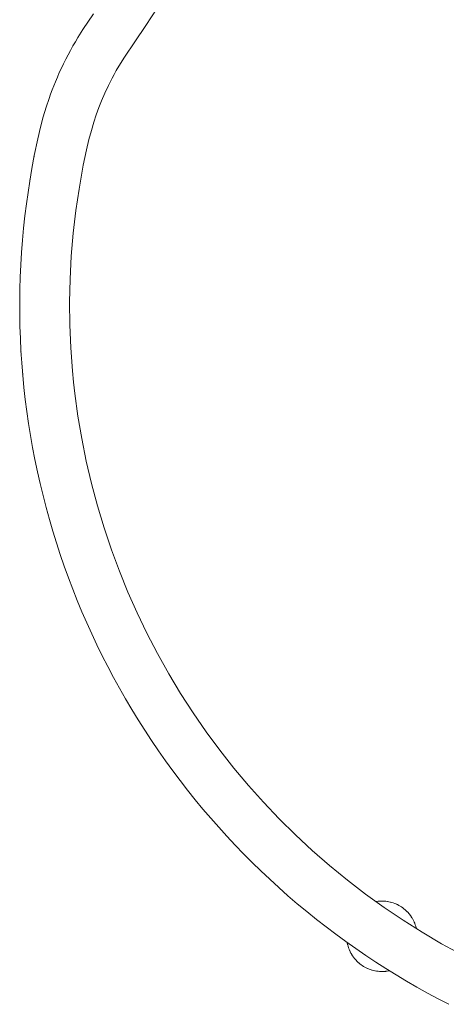
# Paper-space layout 'Sht-3' of a CAD drawing. Units: millimetres. Extents: x -4709 to 5323, y -3278 to 3346.
# Drawn here: x -1082 to -791, y -1691 to -1021 of the extents above; entities that cross this region are included whole.
import ezdxf

# ---------------------------------------------------------------- set-up
doc = ezdxf.new("R2010")
doc.units = ezdxf.units.MM
doc.layers.add('EF-Slide-Firemans Pole', color=7, linetype='Continuous', lineweight=5)
doc.layers.add('Working-None', color=7, linetype='Continuous', lineweight=5)

# ---------------------------------------------------------------- blocks, each defined once
blk = doc.blocks.new('Group')
at = {"layer": 'EF-Slide-Firemans Pole', "color": 7, "linetype": 'Continuous', "lineweight": 5, "transparency": 33554687}
for p, q in [((-1038.57, -1027.91), (-1031.41, -1017.16)), ((-995.75, -1024.99), (-988, -1013.39)), ((-1003.17, -1036.1), (-995.75, -1024.99)), ((-1041.96, -1033.28), (-1038.57, -1027.91)), ((-1045.33, -1038.99), (-1043.66, -1036.12)), ((-1043.66, -1036.12), (-1041.96, -1033.28)), ((-1010.15, -1046.57), (-1003.17, -1036.1)), ((-1048.64, -1045.03), (-1050.19, -1048.04)), ((-1047, -1041.99), (-1048.64, -1045.03)), ((-1048.64, -1045.03), (-1047, -1041.99)), ((-1048.2, -1044.22), (-1048.64, -1045.03)), ((-1045.33, -1038.99), (-1047, -1041.99)), ((-1047, -1041.99), (-1045.33, -1038.99)), ((-1045.77, -1039.79), (-1045.33, -1038.99)), ((-1051.71, -1051.07), (-1053.15, -1054.1)), ((-1050.19, -1048.04), (-1051.71, -1051.07)), ((-1015.78, -1055.81), (-1012.96, -1051.02)), ((-1012.96, -1051.02), (-1010.15, -1046.57)), ((-1054.56, -1057.15), (-1055.91, -1060.22)), ((-1053.15, -1054.1), (-1054.56, -1057.15)), ((-1018.58, -1060.91), (-1017.2, -1058.34)), ((-1017.2, -1058.34), (-1015.78, -1055.81)), ((-1057.22, -1063.31), (-1059.42, -1068.85)), ((-1055.91, -1060.22), (-1057.22, -1063.31)), ((-1021.16, -1065.99), (-1018.58, -1060.91)), ((-1060.5, -1071.8), (-1061.55, -1074.74)), ((-1059.42, -1068.85), (-1060.5, -1071.8)), ((-1025.8, -1076.29), (-1023.56, -1071.11)), ((-1023.56, -1071.11), (-1021.16, -1065.99)), ((-1061.55, -1074.74), (-1063.51, -1080.73)), ((-1027.64, -1080.95), (-1025.8, -1076.29)), ((-1063.51, -1080.73), (-1065.45, -1087.24)), ((-1029.44, -1085.9), (-1027.64, -1080.95)), ((-1065.45, -1087.24), (-1067.35, -1094.34)), ((-1032.75, -1096.52), (-1031.1, -1090.97)), ((-1031.1, -1090.97), (-1029.44, -1085.9)), ((-1067.35, -1094.34), (-1069.23, -1102.19)), ((-1034.39, -1102.66), (-1032.75, -1096.52)), ((-1069.23, -1102.19), (-1071.61, -1113.61)), ((-1036.05, -1109.61), (-1034.39, -1102.66)), ((-1038.24, -1120.11), (-1036.05, -1109.61)), ((-1071.61, -1113.61), (-1073.24, -1122.35)), ((-1071.61, -1113.61), (-1073.23, -1122.35)), ((-1071.77, -1114.52), (-1071.61, -1113.61)), ((-1073.23, -1122.35), (-1074.72, -1131.03)), ((-1073.24, -1122.35), (-1074.72, -1131.03)), ((-1039.78, -1128.36), (-1038.24, -1120.11)), ((-1074.72, -1131.03), (-1076.98, -1146.44)), ((-1074.72, -1131.03), (-1074.56, -1130.13)), ((-1041.17, -1136.54), (-1039.78, -1128.36)), ((-1043.29, -1151.02), (-1041.17, -1136.54)), ((-1076.98, -1146.44), (-1077.98, -1154.67)), ((-1045.08, -1166.51), (-1043.29, -1151.02)), ((-1077.98, -1154.67), (-1078.89, -1162.96)), ((-1078.89, -1162.96), (-1079.64, -1171.24)), ((-1079.64, -1171.24), (-1080.28, -1179.58)), ((-1046.39, -1182.07), (-1045.08, -1166.51)), ((-1080.28, -1179.58), (-1080.78, -1187.91)), ((-1047.21, -1197.68), (-1046.39, -1182.07)), ((-1080.78, -1187.91), (-1081.17, -1196.28)), ((-1081.17, -1196.28), (-1081.4, -1204.62)), ((-1047.54, -1213.3), (-1047.21, -1197.68)), ((-1081.4, -1204.62), (-1081.53, -1213.01)), ((-1081.53, -1213.01), (-1081.5, -1221.35)), ((-1047.38, -1228.92), (-1047.54, -1213.3)), ((-1081.5, -1221.35), (-1081.36, -1229.74)), ((-1081.36, -1229.74), (-1081.08, -1238.07)), ((-1046.73, -1244.52), (-1047.38, -1228.92)), ((-1081.08, -1238.07), (-1080.68, -1246.44)), ((-1080.68, -1246.44), (-1080.61, -1247.36)), ((-1080.13, -1254.75), (-1080.68, -1246.44)), ((-1080.68, -1246.44), (-1080.13, -1254.75)), ((-1045.6, -1260.08), (-1046.73, -1244.52)), ((-1079.46, -1263.09), (-1080.13, -1254.75)), ((-1080.13, -1254.75), (-1079.46, -1263.09)), ((-1079.53, -1262.16), (-1079.46, -1263.09)), ((-1079.46, -1263.09), (-1078.65, -1271.37)), ((-1079.37, -1264.01), (-1079.46, -1263.09)), ((-1079.46, -1263.09), (-1078.66, -1271.37)), ((-1044.85, -1267.83), (-1045.6, -1260.08)), ((-1078.66, -1271.37), (-1077.72, -1279.67)), ((-1078.65, -1271.37), (-1077.72, -1279.67)), ((-1043.97, -1275.6), (-1044.85, -1267.83)), ((-1077.72, -1279.67), (-1077.82, -1278.75)), ((-1077.72, -1279.67), (-1076.67, -1287.84)), ((-1041.88, -1290.91), (-1043.97, -1275.6)), ((-1076.67, -1287.84), (-1075.49, -1296.03)), ((-1039.3, -1306.22), (-1041.88, -1290.91)), ((-1075.49, -1296.03), (-1074.17, -1304.2)), ((-1074.17, -1304.2), (-1072.73, -1312.39)), ((-1036.22, -1321.55), (-1039.3, -1306.22)), ((-1072.73, -1312.39), (-1071.15, -1320.57)), ((-1071.15, -1320.57), (-1069.45, -1328.76)), ((-1032.66, -1336.82), (-1036.22, -1321.55)), ((-1069.45, -1328.76), (-1067.61, -1336.91)), ((-1067.61, -1336.91), (-1065.64, -1345.07)), ((-1028.61, -1352), (-1032.66, -1336.82)), ((-1065.64, -1345.07), (-1063.54, -1353.17)), ((-1063.54, -1353.17), (-1061.33, -1361.26)), ((-1024.1, -1367.02), (-1028.61, -1352)), ((-1061.33, -1361.26), (-1058.97, -1369.29)), ((-1019.13, -1381.85), (-1024.1, -1367.02)), ((-1058.97, -1369.29), (-1056.5, -1377.31)), ((-1056.5, -1377.31), (-1053.91, -1385.24)), ((-1053.91, -1385.24), (-1051.2, -1393.15)), ((-1013.72, -1396.45), (-1019.13, -1381.85)), ((-1051.2, -1393.15), (-1048.36, -1400.97)), ((-1007.89, -1410.8), (-1013.72, -1396.45)), ((-1048.36, -1400.97), (-1045.42, -1408.76)), ((-1045.42, -1408.76), (-1042.36, -1416.44)), ((-1001.65, -1424.86), (-1007.89, -1410.8)), ((-1042.36, -1416.44), (-1039.18, -1424.1)), ((-1039.18, -1424.1), (-1035.91, -1431.63)), ((-994.95, -1438.79), (-1001.65, -1424.86)), ((-1035.91, -1431.63), (-1032.52, -1439.12)), ((-1032.52, -1439.12), (-1029, -1446.58)), ((-987.77, -1452.61), (-994.95, -1438.79)), ((-1029, -1446.58), (-1025.36, -1454)), ((-1025.36, -1454), (-1021.58, -1461.4)), ((-980.12, -1466.27), (-987.77, -1452.61)), ((-1021.58, -1461.4), (-1017.7, -1468.76)), ((-972.03, -1479.71), (-980.12, -1466.27)), ((-1017.7, -1468.76), (-1013.67, -1476.07)), ((-1013.67, -1476.07), (-1009.53, -1483.34)), ((-963.53, -1492.9), (-972.03, -1479.71)), ((-1009.53, -1483.34), (-1005.27, -1490.54)), ((-1005.27, -1490.54), (-1000.9, -1497.69)), ((-954.62, -1505.8), (-963.53, -1492.9)), ((-1000.9, -1497.69), (-996.41, -1504.76)), ((-996.41, -1504.76), (-991.81, -1511.78)), ((-945.36, -1518.37), (-954.62, -1505.8)), ((-991.81, -1511.78), (-987.11, -1518.69)), ((-987.11, -1518.69), (-982.3, -1525.55)), ((-935.75, -1530.57), (-945.36, -1518.37)), ((-982.3, -1525.55), (-977.4, -1532.29)), ((-977.4, -1532.29), (-972.4, -1538.98)), ((-925.84, -1542.39), (-935.75, -1530.57)), ((-972.4, -1538.98), (-967.32, -1545.53)), ((-967.32, -1545.53), (-962.14, -1552.02)), ((-915.62, -1553.82), (-925.84, -1542.39)), ((-962.14, -1552.02), (-956.88, -1558.37)), ((-904.98, -1565.02), (-915.62, -1553.82)), ((-956.88, -1558.37), (-951.54, -1564.65)), ((-951.54, -1564.65), (-946.13, -1570.79)), ((-893.91, -1575.95), (-904.98, -1565.02)), ((-946.13, -1570.79), (-940.62, -1576.87)), ((-940.62, -1576.87), (-934.98, -1582.88)), ((-882.46, -1586.59), (-893.91, -1575.95)), ((-934.98, -1582.88), (-929.26, -1588.82)), ((-870.65, -1596.9), (-882.46, -1586.59)), ((-929.26, -1588.82), (-923.39, -1594.7)), ((-923.39, -1594.7), (-917.45, -1600.5)), ((-917.45, -1600.5), (-911.37, -1606.22)), ((-858.52, -1606.84), (-870.65, -1596.9)), ((-911.37, -1606.22), (-905.22, -1611.86)), ((-846.11, -1616.38), (-858.52, -1606.84)), ((-905.22, -1611.86), (-898.96, -1617.4)), ((-898.96, -1617.4), (-892.61, -1622.86)), ((-833.45, -1625.49), (-846.11, -1616.38)), ((-839.21, -1621.35), (-838.71, -1621.26)), ((-838.71, -1621.26), (-838.55, -1621.24)), ((-838.55, -1621.24), (-837.67, -1621.13)), ((-837.67, -1621.13), (-837.52, -1621.11)), ((-837.52, -1621.11), (-836.63, -1621.04)), ((-836.63, -1621.04), (-836.49, -1621.03)), ((-836.49, -1621.03), (-835.58, -1620.99)), ((-836.49, -1621.03), (-835.58, -1620.99)), ((-835.58, -1620.99), (-835.45, -1620.99)), ((-835.58, -1620.99), (-835.58, -1620.99)), ((-835.58, -1620.99), (-835.45, -1620.99)), ((-835.45, -1620.99), (-834.53, -1620.99)), ((-835.45, -1620.99), (-834.53, -1620.99)), ((-834.53, -1620.99), (-834.41, -1620.99)), ((-834.53, -1620.99), (-834.53, -1620.99)), ((-834.53, -1620.99), (-834.41, -1620.99)), ((-834.41, -1620.99), (-833.49, -1621.04)), ((-834.41, -1620.99), (-833.49, -1621.04)), ((-833.49, -1621.04), (-833.38, -1621.04)), ((-833.49, -1621.04), (-833.49, -1621.04)), ((-833.49, -1621.04), (-833.38, -1621.04)), ((-833.38, -1621.04), (-832.44, -1621.13)), ((-833.38, -1621.04), (-832.44, -1621.13)), ((-832.44, -1621.13), (-832.34, -1621.14)), ((-832.44, -1621.13), (-832.44, -1621.13)), ((-832.44, -1621.13), (-832.34, -1621.14)), ((-832.34, -1621.14), (-831.41, -1621.26)), ((-832.34, -1621.14), (-831.41, -1621.26)), ((-831.41, -1621.26), (-831.31, -1621.28)), ((-831.41, -1621.26), (-831.41, -1621.26)), ((-831.41, -1621.26), (-831.31, -1621.28)), ((-831.31, -1621.28), (-830.37, -1621.44)), ((-831.31, -1621.28), (-830.37, -1621.45)), ((-830.37, -1621.44), (-830.29, -1621.46)), ((-830.37, -1621.44), (-830.37, -1621.45)), ((-830.37, -1621.45), (-830.29, -1621.46)), ((-830.29, -1621.46), (-829.35, -1621.67)), ((-830.29, -1621.46), (-829.35, -1621.67)), ((-829.35, -1621.67), (-829.28, -1621.69)), ((-829.35, -1621.67), (-829.35, -1621.67)), ((-829.35, -1621.67), (-829.28, -1621.69)), ((-829.28, -1621.69), (-828.34, -1621.94)), ((-829.28, -1621.69), (-828.34, -1621.94)), ((-892.61, -1622.86), (-886.17, -1628.21)), ((-886.17, -1628.21), (-879.66, -1633.47)), ((-820.68, -1634.1), (-833.45, -1625.49)), ((-828.34, -1621.94), (-828.28, -1621.96)), ((-828.34, -1621.94), (-828.34, -1621.94)), ((-828.34, -1621.94), (-828.28, -1621.96)), ((-828.28, -1621.96), (-827.34, -1622.26)), ((-828.28, -1621.96), (-827.34, -1622.26)), ((-827.34, -1622.26), (-827.29, -1622.27)), ((-827.34, -1622.26), (-827.34, -1622.26)), ((-827.34, -1622.26), (-827.29, -1622.27)), ((-827.29, -1622.27), (-826.36, -1622.61)), ((-827.29, -1622.27), (-826.36, -1622.62)), ((-826.36, -1622.61), (-826.32, -1622.63)), ((-826.36, -1622.61), (-826.36, -1622.62)), ((-826.36, -1622.62), (-826.32, -1622.63)), ((-826.32, -1622.63), (-825.39, -1623.02)), ((-826.32, -1622.63), (-825.39, -1623.02)), ((-825.39, -1623.02), (-825.36, -1623.03)), ((-825.39, -1623.02), (-825.39, -1623.02)), ((-825.39, -1623.02), (-825.36, -1623.03)), ((-825.36, -1623.03), (-824.44, -1623.46)), ((-825.36, -1623.03), (-824.44, -1623.46)), ((-824.44, -1623.46), (-824.42, -1623.47)), ((-824.44, -1623.46), (-824.44, -1623.46)), ((-824.44, -1623.46), (-824.42, -1623.47)), ((-824.42, -1623.47), (-823.51, -1623.94)), ((-824.42, -1623.47), (-823.51, -1623.94)), ((-823.51, -1623.94), (-823.5, -1623.95)), ((-823.51, -1623.94), (-823.51, -1623.94)), ((-823.51, -1623.94), (-823.5, -1623.95)), ((-823.5, -1623.95), (-822.61, -1624.46)), ((-823.5, -1623.95), (-822.61, -1624.46)), ((-822.61, -1624.46), (-822.6, -1624.47)), ((-822.61, -1624.46), (-822.6, -1624.47)), ((-822.6, -1624.47), (-821.72, -1625.03)), ((-821.72, -1625.03), (-820.87, -1625.62)), ((-820.87, -1625.62), (-820.86, -1625.63)), ((-820.87, -1625.62), (-820.86, -1625.63)), ((-820.86, -1625.63), (-820.05, -1626.25)), ((-820.05, -1626.25), (-820.03, -1626.26)), ((-820.05, -1626.25), (-820.03, -1626.26)), ((-820.03, -1626.26), (-819.25, -1626.92)), ((-820.03, -1626.26), (-820.03, -1626.26)), ((-820.03, -1626.26), (-819.25, -1626.92)), ((-819.25, -1626.92), (-819.23, -1626.94)), ((-819.25, -1626.92), (-819.23, -1626.94)), ((-819.23, -1626.94), (-818.49, -1627.62)), ((-819.23, -1626.94), (-819.23, -1626.94)), ((-819.23, -1626.94), (-818.49, -1627.62)), ((-818.49, -1627.62), (-818.46, -1627.64)), ((-818.49, -1627.62), (-818.46, -1627.65)), ((-818.46, -1627.64), (-817.75, -1628.35)), ((-818.46, -1627.64), (-818.46, -1627.65)), ((-818.46, -1627.65), (-817.75, -1628.35)), ((-817.75, -1628.35), (-817.72, -1628.39)), ((-817.75, -1628.35), (-817.72, -1628.39)), ((-817.72, -1628.39), (-817.05, -1629.12)), ((-817.72, -1628.39), (-817.72, -1628.39)), ((-817.72, -1628.39), (-817.05, -1629.12)), ((-879.66, -1633.47), (-873.07, -1638.61)), ((-820.63, -1634.13), (-820.8, -1634.02)), ((-820.8, -1634.02), (-820.63, -1634.13)), ((-807.65, -1642.3), (-820.68, -1634.1)), ((-817.05, -1629.12), (-817.01, -1629.16)), ((-817.05, -1629.12), (-817.01, -1629.16)), ((-817.01, -1629.16), (-816.38, -1629.91)), ((-817.01, -1629.16), (-817.01, -1629.16)), ((-817.01, -1629.16), (-816.38, -1629.91)), ((-816.38, -1629.91), (-816.34, -1629.96)), ((-816.38, -1629.91), (-816.34, -1629.96)), ((-816.34, -1629.96), (-815.74, -1630.73)), ((-816.34, -1629.96), (-816.34, -1629.96)), ((-816.34, -1629.96), (-815.74, -1630.73)), ((-815.74, -1630.73), (-815.7, -1630.79)), ((-815.74, -1630.73), (-815.7, -1630.79)), ((-815.7, -1630.79), (-815.15, -1631.58)), ((-815.7, -1630.79), (-815.7, -1630.79)), ((-815.7, -1630.79), (-815.15, -1631.58)), ((-815.15, -1631.58), (-815.1, -1631.65)), ((-815.15, -1631.58), (-815.1, -1631.65)), ((-815.1, -1631.65), (-814.59, -1632.45)), ((-815.1, -1631.65), (-815.1, -1631.65)), ((-815.1, -1631.65), (-814.59, -1632.45)), ((-814.59, -1632.45), (-814.54, -1632.53)), ((-814.59, -1632.45), (-814.54, -1632.53)), ((-814.54, -1632.53), (-814.06, -1633.35)), ((-814.54, -1632.53), (-814.54, -1632.53)), ((-814.54, -1632.53), (-814.06, -1633.35)), ((-814.06, -1633.35), (-814.01, -1633.44)), ((-814.06, -1633.35), (-814.02, -1633.44)), ((-814.01, -1633.44), (-814.02, -1633.44)), ((-814.02, -1633.44), (-813.58, -1634.27)), ((-814.01, -1633.44), (-813.58, -1634.27)), ((-813.58, -1634.27), (-813.53, -1634.37)), ((-813.58, -1634.27), (-813.53, -1634.37)), ((-813.53, -1634.37), (-813.14, -1635.21)), ((-813.53, -1634.37), (-813.53, -1634.37)), ((-813.53, -1634.37), (-813.14, -1635.21)), ((-813.14, -1635.21), (-813.09, -1635.31)), ((-813.14, -1635.21), (-813.09, -1635.32)), ((-873.07, -1638.61), (-866.41, -1643.66)), ((-813.09, -1635.31), (-812.73, -1636.16)), ((-813.09, -1635.31), (-813.09, -1635.32)), ((-813.09, -1635.32), (-812.73, -1636.16)), ((-812.73, -1636.16), (-812.69, -1636.28)), ((-812.73, -1636.16), (-812.69, -1636.28)), ((-812.69, -1636.28), (-812.37, -1637.14)), ((-812.69, -1636.28), (-812.69, -1636.28)), ((-812.69, -1636.28), (-812.37, -1637.14)), ((-812.37, -1637.14), (-812.33, -1637.27)), ((-812.33, -1637.27), (-812.05, -1638.12)), ((-812.05, -1638.12), (-812.01, -1638.26)), ((-812.01, -1638.26), (-811.78, -1639.12)), ((-811.78, -1639.12), (-811.74, -1639.28)), ((-811.74, -1639.28), (-811.62, -1639.8)), ((-866.41, -1643.66), (-859.68, -1648.57)), ((-859.68, -1648.57), (-852.88, -1653.39)), ((-794.46, -1650.04), (-807.65, -1642.3)), ((-858.66, -1649.3), (-858.59, -1649.67)), ((-858.59, -1649.67), (-858.55, -1649.86)), ((-858.55, -1649.86), (-858.36, -1650.69)), ((-858.36, -1650.69), (-858.32, -1650.87)), ((-858.32, -1650.87), (-858.09, -1651.7)), ((-858.09, -1651.7), (-858.04, -1651.87)), ((-858.04, -1651.87), (-857.78, -1652.7)), ((-857.78, -1652.7), (-857.73, -1652.86)), ((-857.73, -1652.86), (-857.42, -1653.69)), ((-857.42, -1653.69), (-857.36, -1653.83)), ((-857.36, -1653.83), (-857.02, -1654.65)), ((-857.02, -1654.65), (-856.96, -1654.78)), ((-856.57, -1655.6), (-856.96, -1654.78)), ((-856.96, -1654.78), (-856.58, -1655.6)), ((-852.88, -1653.39), (-846.09, -1658.04)), ((-780.94, -1657.42), (-794.46, -1650.04)), ((-856.58, -1655.6), (-856.57, -1655.6)), ((-856.58, -1655.6), (-856.52, -1655.72)), ((-856.52, -1655.72), (-856.57, -1655.6)), ((-856.52, -1655.72), (-856.09, -1656.53)), ((-856.09, -1656.53), (-856.52, -1655.72)), ((-856.09, -1656.53), (-856.09, -1656.53)), ((-856.09, -1656.53), (-856.03, -1656.64)), ((-856.03, -1656.64), (-856.09, -1656.53)), ((-856.03, -1656.64), (-855.57, -1657.44)), ((-855.57, -1657.44), (-856.03, -1656.64)), ((-855.57, -1657.44), (-855.57, -1657.44)), ((-855.57, -1657.44), (-855.51, -1657.53)), ((-855.51, -1657.53), (-855.57, -1657.44)), ((-855.51, -1657.53), (-855, -1658.32)), ((-855.01, -1658.32), (-855.51, -1657.53)), ((-855.01, -1658.32), (-855, -1658.32)), ((-854.95, -1658.4), (-855.01, -1658.32)), ((-855, -1658.32), (-854.95, -1658.4)), ((-854.95, -1658.4), (-854.4, -1659.18)), ((-854.41, -1659.18), (-854.95, -1658.4)), ((-854.41, -1659.18), (-854.4, -1659.18)), ((-854.35, -1659.25), (-854.41, -1659.18)), ((-854.4, -1659.18), (-854.35, -1659.25)), ((-854.35, -1659.25), (-853.77, -1660.01)), ((-853.77, -1660.01), (-854.35, -1659.25)), ((-853.77, -1660.01), (-853.77, -1660.01)), ((-853.77, -1660.01), (-853.72, -1660.07)), ((-853.72, -1660.07), (-853.77, -1660.01)), ((-853.72, -1660.07), (-853.09, -1660.81)), ((-853.1, -1660.81), (-853.72, -1660.07)), ((-853.1, -1660.81), (-853.09, -1660.81)), ((-853.05, -1660.86), (-853.1, -1660.81)), ((-853.09, -1660.81), (-853.05, -1660.86)), ((-853.05, -1660.86), (-852.39, -1661.58)), ((-852.39, -1661.58), (-853.05, -1660.86)), ((-852.39, -1661.58), (-852.39, -1661.58)), ((-852.39, -1661.58), (-852.35, -1661.62)), ((-852.35, -1661.62), (-852.39, -1661.58)), ((-852.35, -1661.62), (-851.65, -1662.32)), ((-851.65, -1662.32), (-852.35, -1661.62)), ((-846.09, -1658.04), (-839.23, -1662.59)), ((-851.65, -1662.32), (-851.65, -1662.32)), ((-851.65, -1662.32), (-851.62, -1662.35)), ((-851.62, -1662.35), (-851.65, -1662.32)), ((-851.62, -1662.35), (-850.87, -1663.03)), ((-850.87, -1663.03), (-851.62, -1662.35)), ((-850.87, -1663.03), (-850.87, -1663.03)), ((-850.87, -1663.03), (-850.85, -1663.05)), ((-850.85, -1663.05), (-850.87, -1663.03)), ((-850.85, -1663.05), (-850.07, -1663.7)), ((-850.07, -1663.7), (-850.85, -1663.05)), ((-850.07, -1663.7), (-850.07, -1663.7)), ((-850.07, -1663.7), (-850.06, -1663.72)), ((-850.06, -1663.72), (-850.07, -1663.7)), ((-850.06, -1663.72), (-849.24, -1664.34)), ((-849.24, -1664.34), (-850.06, -1663.72)), ((-849.24, -1664.34), (-849.23, -1664.35)), ((-849.23, -1664.35), (-849.24, -1664.34)), ((-849.23, -1664.35), (-848.38, -1664.94)), ((-848.38, -1664.94), (-847.51, -1665.5)), ((-847.51, -1665.5), (-847.5, -1665.5)), ((-847.51, -1665.5), (-847.5, -1665.5)), ((-847.5, -1665.5), (-846.61, -1666.02)), ((-847.5, -1665.5), (-846.61, -1666.02)), ((-846.61, -1666.02), (-846.59, -1666.03)), ((-846.61, -1666.02), (-846.59, -1666.03)), ((-846.59, -1666.03), (-846.59, -1666.03)), ((-846.59, -1666.03), (-845.69, -1666.5)), ((-846.59, -1666.03), (-845.69, -1666.5)), ((-845.69, -1666.5), (-845.66, -1666.51)), ((-845.69, -1666.5), (-845.66, -1666.51)), ((-845.66, -1666.51), (-845.66, -1666.51)), ((-845.66, -1666.51), (-844.76, -1666.94)), ((-845.66, -1666.51), (-844.76, -1666.94)), ((-844.76, -1666.94), (-844.72, -1666.95)), ((-844.76, -1666.94), (-844.72, -1666.95)), ((-844.72, -1666.95), (-844.72, -1666.95)), ((-844.72, -1666.95), (-843.8, -1667.33)), ((-844.72, -1666.95), (-843.8, -1667.33)), ((-843.8, -1667.33), (-843.75, -1667.35)), ((-843.8, -1667.33), (-843.75, -1667.35)), ((-843.75, -1667.35), (-843.75, -1667.35)), ((-843.75, -1667.35), (-842.83, -1667.69)), ((-843.75, -1667.35), (-842.83, -1667.69)), ((-842.83, -1667.69), (-842.76, -1667.71)), ((-842.83, -1667.69), (-842.76, -1667.71)), ((-842.76, -1667.71), (-842.76, -1667.71)), ((-842.76, -1667.71), (-841.84, -1668)), ((-842.76, -1667.71), (-841.84, -1668)), ((-841.84, -1668), (-841.77, -1668.03)), ((-841.84, -1668), (-841.77, -1668.02)), ((-841.77, -1668.03), (-841.77, -1668.02)), ((-841.77, -1668.02), (-840.84, -1668.28)), ((-841.77, -1668.03), (-840.84, -1668.28)), ((-840.84, -1668.28), (-840.75, -1668.3)), ((-840.84, -1668.28), (-840.75, -1668.3)), ((-840.75, -1668.3), (-840.75, -1668.3)), ((-840.75, -1668.3), (-839.83, -1668.5)), ((-840.75, -1668.3), (-839.83, -1668.5)), ((-839.83, -1668.5), (-839.73, -1668.52)), ((-839.83, -1668.5), (-839.73, -1668.52)), ((-839.73, -1668.52), (-839.73, -1668.52)), ((-839.73, -1668.52), (-838.81, -1668.69)), ((-839.73, -1668.52), (-838.81, -1668.69)), ((-839.23, -1662.59), (-832.3, -1667.02)), ((-838.81, -1668.69), (-838.7, -1668.71)), ((-838.81, -1668.69), (-838.7, -1668.7)), ((-838.7, -1668.71), (-838.7, -1668.7)), ((-838.7, -1668.7), (-837.78, -1668.83)), ((-838.7, -1668.71), (-837.78, -1668.83)), ((-832.44, -1668.84), (-831.58, -1668.73)), ((-832.3, -1667.02), (-825.31, -1671.35)), ((-831.58, -1668.73), (-831.4, -1668.7)), ((-831.4, -1668.7), (-830.56, -1668.56)), ((-830.56, -1668.56), (-830.37, -1668.52)), ((-830.37, -1668.52), (-830, -1668.44)), ((-837.78, -1668.83), (-837.66, -1668.84)), ((-837.78, -1668.83), (-837.66, -1668.84)), ((-837.66, -1668.84), (-837.66, -1668.84)), ((-837.66, -1668.84), (-836.75, -1668.92)), ((-837.66, -1668.84), (-836.75, -1668.92)), ((-836.75, -1668.92), (-836.62, -1668.93)), ((-836.75, -1668.92), (-836.62, -1668.93)), ((-836.62, -1668.93), (-836.62, -1668.93)), ((-835.72, -1668.98), (-836.62, -1668.93)), ((-836.62, -1668.93), (-835.72, -1668.98)), ((-835.72, -1668.98), (-835.57, -1668.98)), ((-835.57, -1668.98), (-834.68, -1668.98)), ((-834.68, -1668.98), (-834.53, -1668.98)), ((-834.53, -1668.98), (-833.64, -1668.94)), ((-833.64, -1668.94), (-833.48, -1668.93)), ((-833.48, -1668.93), (-832.61, -1668.86)), ((-832.61, -1668.86), (-832.44, -1668.84)), ((-825.31, -1671.35), (-818.29, -1675.54)), ((-818.29, -1675.54), (-811.21, -1679.62)), ((-811.21, -1679.62), (-804.02, -1683.62)), ((-804.02, -1683.62), (-796.77, -1687.51)), ((-796.77, -1687.51), (-789.41, -1691.3))]:
    blk.add_line(p, q, dxfattribs=at)

psp = doc.layouts.new('Sht-3')

# ---------------------------------------------------------------- block references
at = {"layer": 'Working-None'}
psp.add_blockref('Group', (0, 0), dxfattribs=at)

doc.saveas('drawing.dxf')
